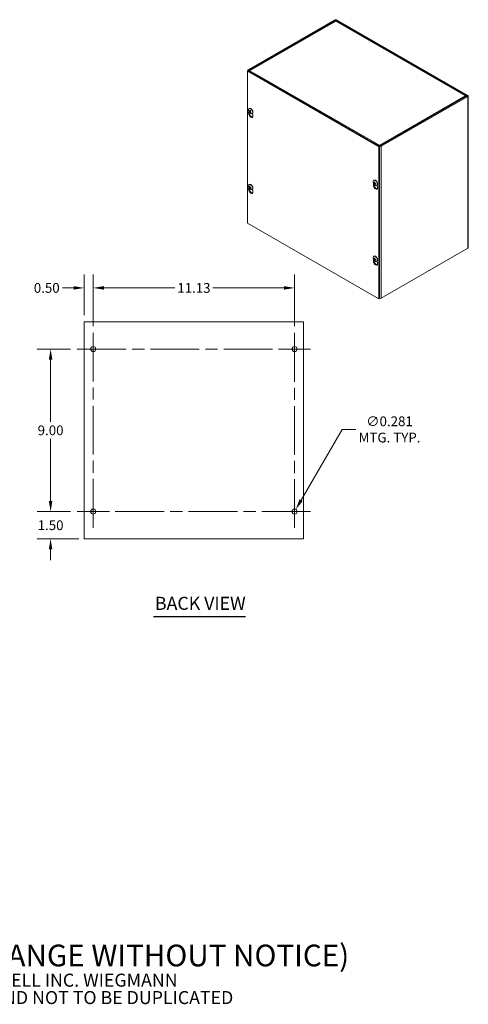
# Model space of a CAD drawing. Units: inches. Extents: x 4.4 to 98.9, y 3.7 to 60.8.
# Drawn here: x 74.1 to 98.9, y 3.7 to 58.2 of the extents above; entities that cross this region are included whole.
import ezdxf

# ---------------------------------------------------------------- set-up
doc = ezdxf.new("R2010")
doc.units = ezdxf.units.IN
doc.header["$LTSCALE"] = 6
doc.header["$MEASUREMENT"] = 0
doc.linetypes.add('CHAIN', pattern=[0.7087, 0.4724, -0.0591, 0.1181, -0.0591])
for name, color, linetype, lineweight in [('Center Mark (ANSI)', 7, 'Continuous', 5), ('Centerline (ANSI)', 7, 'Continuous', 5), ('Dimension (ANSI)', 7, 'Continuous', 5), ('Symbol (ANSI)', 7, 'Continuous', 5), ('Visible (ANSI)', 7, 'Continuous', 5), ('Visible Narrow (ANSI)', 7, 'Continuous', 5)]:
    doc.layers.add(name, color=color, linetype=linetype, lineweight=lineweight)
doc.styles.add('Note Text (ANSI)', font='tahoma.ttf')
doc.styles.add('ROMANS', font='tahoma.ttf')
doc.styles.add('Text Style168', font='tahoma.ttf')
doc.dimstyles.new('Default (ANSI)', dxfattribs={"dimscale": 6, "dimtxt": 0.09, "dimasz": 0.098425, "dimexe": 0.125, "dimexo": 0.0625, "dimgap": 0.031496, "dimtad": 0, "dimtih": 1, "dimtoh": 1, "dimrnd": 1e-08, "dimzin": 0, "dimdsep": 46, "dimtxsty": 'ROMANS', "dimcen": 0.09, "dimdle": 0.393701, "dimclrd": 256, "dimclre": 256, "dimclrt": 256, "dimadec": 0, "dimazin": 0, "dimtfac": 1.111111, "dimtofl": 0, "dimtmove": 0, "dimatfit": 3, "dimfxl": 1, "dimtolj": 1, "dimtzin": 0, "dimlwd": -1, "dimlwe": -1, "dimarcsym": 0})

# ---------------------------------------------------------------- blocks, each defined once
blk = doc.blocks.new('*D7')
at = {"layer": 'Defpoints', "color": 0, "transparency": 16777216}
for p in [(78.166, 43.319), (77.666, 41.438), (78.166, 40.829)]:
    blk.add_point(p, dxfattribs=at)
at = {"layer": 'Dimension (ANSI)', "transparency": 16777216}
for p, q in [((77.666, 41.813), (77.666, 44.069)), ((78.166, 41.204), (78.166, 44.069)), ((77.075, 43.319), (76.47, 43.319)), ((78.756, 43.319), (79.347, 43.319))]:
    blk.add_line(p, q, dxfattribs=at)
for points in [[(77.075, 43.418), (77.075, 43.221), (77.666, 43.319)], [(78.756, 43.418), (78.756, 43.221), (78.166, 43.319)]]:
    blk.add_solid(points, dxfattribs=at)
at = {"layer": 'Dimension (ANSI)', "transparency": 16777216, "insert": (75.591, 43.319), "char_height": 0.54, "attachment_point": 5, "style": 'ROMANS'}
blk.add_mtext('\\A1;0.50', dxfattribs=at)
blk = doc.blocks.new('*D8')
at = {"layer": 'Defpoints', "color": 0, "transparency": 16777216}
for p in [(89.291, 43.319), (78.166, 40.829), (89.291, 40.829)]:
    blk.add_point(p, dxfattribs=at)
at = {"layer": 'Dimension (ANSI)', "transparency": 16777216}
for p, q in [((78.166, 41.204), (78.166, 44.069)), ((89.291, 41.204), (89.291, 44.069)), ((78.756, 43.319), (82.678, 43.319)), ((88.7, 43.319), (84.779, 43.319))]:
    blk.add_line(p, q, dxfattribs=at)
for points in [[(78.756, 43.418), (78.756, 43.221), (78.166, 43.319)], [(88.7, 43.418), (88.7, 43.221), (89.291, 43.319)]]:
    blk.add_solid(points, dxfattribs=at)
at = {"layer": 'Dimension (ANSI)', "transparency": 16777216, "insert": (83.728, 43.319), "char_height": 0.54, "attachment_point": 5, "style": 'ROMANS'}
blk.add_mtext('\\A1;11.13', dxfattribs=at)
blk = doc.blocks.new('*D9')
at = {"layer": 'Defpoints', "color": 0, "transparency": 16777216}
for p in [(75.804, 30.938), (77.275, 30.938), (77.744, 29.438)]:
    blk.add_point(p, dxfattribs=at)
at = {"layer": 'Dimension (ANSI)', "transparency": 16777216}
for p, q in [((75.804, 31.529), (75.804, 32.12)), ((76.9, 30.938), (75.054, 30.938)), ((77.369, 29.438), (75.054, 29.438)), ((75.804, 28.848), (75.804, 28.257))]:
    blk.add_line(p, q, dxfattribs=at)
for points in [[(75.705, 31.529), (75.902, 31.529), (75.804, 30.938)], [(75.705, 28.848), (75.902, 28.848), (75.804, 29.438)]]:
    blk.add_solid(points, dxfattribs=at)
at = {"layer": 'Dimension (ANSI)', "transparency": 16777216, "insert": (75.804, 30.188), "char_height": 0.54, "attachment_point": 5, "style": 'ROMANS'}
blk.add_mtext('\\A1;1.50', dxfattribs=at)
blk = doc.blocks.new('*D10')
at = {"layer": 'Defpoints', "color": 0, "transparency": 16777216}
for p in [(75.804, 39.938), (77.275, 39.938), (77.275, 30.938)]:
    blk.add_point(p, dxfattribs=at)
at = {"layer": 'Dimension (ANSI)', "transparency": 16777216}
for p, q in [((76.9, 39.938), (75.054, 39.938)), ((75.804, 39.348), (75.804, 35.908)), ((75.804, 31.529), (75.804, 34.968)), ((76.9, 30.938), (75.054, 30.938))]:
    blk.add_line(p, q, dxfattribs=at)
for points in [[(75.705, 39.348), (75.902, 39.348), (75.804, 39.938)], [(75.705, 31.529), (75.902, 31.529), (75.804, 30.938)]]:
    blk.add_solid(points, dxfattribs=at)
at = {"layer": 'Dimension (ANSI)', "transparency": 16777216, "insert": (75.804, 35.438), "char_height": 0.54, "attachment_point": 5, "style": 'ROMANS'}
blk.add_mtext('\\A1;9.00', dxfattribs=at)
blk = doc.blocks.new('*D11')
at = {"layer": 'Defpoints', "color": 0, "transparency": 16777216}
for p in [(89.361, 31.06), (89.22, 30.817)]:
    blk.add_point(p, dxfattribs=at)
at = {"layer": 'Dimension (ANSI)', "transparency": 16777216}
for p, q in [((91.918, 35.488), (89.656, 31.572)), ((92.688, 35.488), (91.918, 35.488)), ((89.291, 30.398), (89.291, 31.478)), ((88.751, 30.938), (89.831, 30.938))]:
    blk.add_line(p, q, dxfattribs=at)
blk.add_solid([(89.571, 31.621), (89.742, 31.522), (89.361, 31.06)], dxfattribs=at)
at = {"layer": 'Dimension (ANSI)', "transparency": 16777216, "insert": (94.543, 35.488), "char_height": 0.54, "attachment_point": 5, "style": 'ROMANS'}
blk.add_mtext('\\A1;∅0.281\\PMTG. TYP.', dxfattribs=at)

msp = doc.modelspace()

# ---------------------------------------------------------------- linework, layer by layer
at = {"layer": 'Center Mark (ANSI)', "linetype": 'CHAIN', "ltscale": 0.164822}
for p, q in [((77.2751, 39.9384), (79.0564, 39.9384)), ((90.1814, 39.9384), (88.4001, 39.9384)), ((89.2907, 30.0478), (89.2907, 31.829)), ((77.2751, 30.9384), (79.0564, 30.9384))]:
    msp.add_line(p, q, dxfattribs=at)
at = {"layer": 'Centerline (ANSI)', "linetype": 'CHAIN', "ltscale": 0.952448}
for p, q in [((78.1657, 30.0478), (78.1657, 40.829)), ((89.2907, 40.829), (89.2907, 30.0478)), ((77.2751, 39.9384), (90.1814, 39.9384)), ((90.1814, 30.9384), (77.2751, 30.9384))]:
    msp.add_line(p, q, dxfattribs=at)
at = {"layer": 'Symbol (ANSI)', "lineweight": 30}
msp.add_line((81.4992, 25.1303), (86.5713, 25.1303), dxfattribs=at)
at = {"layer": 'Visible (ANSI)'}
for p, q in [((91.522, 58.1506), (86.7301, 55.3911)), ((86.7679, 55.3693), (91.5599, 58.1288)), ((91.534, 58.0819), (86.7863, 55.3478)), ((91.5788, 58.1288), (98.833, 53.9514)), ((98.7792, 53.9503), (91.6047, 58.0819)), ((98.8709, 53.9732), (91.6167, 58.1506)), ((86.7206, 55.342), (86.6827, 55.3202)), ((86.6827, 46.9112), (86.6827, 55.3202)), ((86.6827, 55.3202), (93.9558, 51.1319)), ((86.7104, 55.3362), (86.7104, 55.3638)), ((93.9937, 51.1537), (86.7206, 55.342)), ((86.7301, 55.3366), (87.0615, 55.1457)), ((87.0994, 55.1675), (86.7679, 55.3584)), ((87.1087, 55.1621), (86.8058, 55.3366)), ((87.0994, 55.1675), (87.0615, 55.1457)), ((87.0994, 55.1675), (87.0994, 55.1521)), ((87.1087, 55.1621), (87.1183, 55.1677)), ((87.1087, 55.1609), (87.1087, 55.1621)), ((87.1183, 55.1675), (87.1183, 55.1677)), ((87.1183, 55.1677), (87.1184, 55.1676)), ((87.1184, 55.1676), (87.1183, 55.1675)), ((98.8905, 53.9459), (98.8905, 45.5369)), ((94.041, 51.181), (98.833, 53.9405)), ((94.0789, 51.1592), (98.8709, 53.9187)), ((98.7774, 53.9128), (98.7912, 53.9207)), ((98.7912, 53.9164), (98.7912, 53.9207)), ((86.7539, 53.0195), (86.768, 53.0677)), ((86.7745, 53.1374), (86.7857, 53.138)), ((86.7813, 53.2465), (86.79, 53.2515)), ((86.8311, 53.0857), (86.7858, 53.0601)), ((86.8107, 53.0502), (86.8307, 53.0648)), ((86.812, 53.0976), (86.8565, 53.1172)), ((86.8714, 53.0253), (86.8649, 53.0135)), ((86.9456, 52.9613), (86.9542, 52.9663)), ((86.9694, 52.979), (86.9903, 52.8834)), ((93.6907, 51.3719), (93.6528, 51.3501)), ((93.6528, 51.3501), (93.9842, 51.1592)), ((93.6909, 51.3828), (93.6813, 51.3772)), ((93.6813, 51.3772), (93.6813, 51.3665)), ((93.9842, 51.2028), (93.6813, 51.3772)), ((93.6907, 51.3828), (93.6908, 51.3828)), ((93.6907, 51.3719), (94.0221, 51.181)), ((93.6908, 51.3828), (93.6909, 51.3828)), ((93.6908, 51.3827), (93.6908, 51.3828)), ((93.9937, 51.1537), (93.9558, 51.1319)), ((93.9558, 51.1319), (93.9558, 42.7229)), ((93.9937, 42.7447), (93.9937, 51.1537)), ((86.7813, 49.042), (86.79, 49.047)), ((93.6482, 49.0494), (93.6623, 49.0975)), ((93.6653, 49.1311), (93.6786, 49.1348)), ((93.6756, 49.2763), (93.6843, 49.2813)), ((93.692, 49.1269), (93.7203, 49.1393)), ((93.7191, 49.0645), (93.7093, 49.0549)), ((93.7189, 49.0803), (93.7439, 49.0986)), ((86.7539, 48.815), (86.768, 48.8632)), ((86.771, 48.8967), (86.7843, 48.9004)), ((86.7977, 48.8925), (86.826, 48.905)), ((86.8248, 48.8302), (86.815, 48.8205)), ((86.8246, 48.846), (86.8497, 48.8642)), ((86.9456, 48.7567), (86.9542, 48.7617)), ((86.9694, 48.7745), (86.9903, 48.6789)), ((93.8399, 48.9911), (93.8485, 48.9961)), ((93.8637, 49.0089), (93.8846, 48.9132)), ((93.9558, 42.7229), (86.6827, 46.9112)), ((98.8709, 45.5096), (94.0789, 42.7501)), ((93.6482, 44.8448), (93.6623, 44.893)), ((93.6653, 44.9266), (93.6786, 44.9302)), ((93.6756, 45.0718), (93.6843, 45.0768)), ((93.692, 44.9223), (93.7203, 44.9348)), ((93.7191, 44.86), (93.7093, 44.8504)), ((93.7189, 44.8758), (93.7439, 44.8941)), ((93.8399, 44.7866), (93.8485, 44.7916)), ((93.8637, 44.8044), (93.8846, 44.7087)), ((93.9937, 42.7447), (93.9558, 42.7229)), ((77.6657, 29.4384), (77.6657, 41.4384)), ((77.7438, 41.4384), (77.6657, 41.4384)), ((77.7438, 41.4384), (89.7126, 41.4384)), ((89.7907, 41.4384), (89.7126, 41.4384)), ((89.7907, 41.4384), (89.7907, 29.4384)), ((78.2907, 39.874), (78.2907, 40.0028)), ((89.1657, 40.0028), (89.1657, 39.874)), ((78.2907, 30.874), (78.2907, 31.0028)), ((89.1657, 31.0028), (89.1657, 30.874)), ((77.6657, 29.4384), (77.7438, 29.4384)), ((89.7126, 29.4384), (77.7438, 29.4384)), ((89.7126, 29.4384), (89.7907, 29.4384))]:
    msp.add_line(p, q, dxfattribs=at)
for centre in [(78.1657, 39.9384), (89.2907, 39.9384), (78.1657, 30.9384), (89.2907, 30.9384)]:
    msp.add_circle(centre, 0.1406, dxfattribs=at)
for centre in [(86.9642, 53.1619), (93.8585, 49.1918), (86.9642, 48.9574), (93.8585, 44.9872)]:
    msp.add_arc(centre, 0.2177, 173.29035, 246.58163, dxfattribs=at)
for centre, major_axis, ratio, start_param, end_param in [((91.5693, 58.1233), (-0.0669, 0), 0.5758617, 3.9269908, 5.4977871), ((91.5693, 58.1233), (0.0134, 0), 0.5758617, 0.7853982, 2.3561945), ((86.7774, 55.3638), (-0.0669, 0), 0.5758617, 5.4977871, 7.0685835), ((86.7774, 55.3638), (-0.0134, 0), 0.5758617, 5.4977871, 7.0685835), ((87.1183, 55.1128), (0.0334, 0.058), 0.5780931, 0.7834645, 1.5680616), ((98.8235, 53.9459), (0.0134, 0), 0.5758617, 5.4977871, 7.0685835), ((98.8235, 53.9459), (0.0669, 0), 0.5758617, 5.4977871, 7.0685835), ((86.8721, 52.912), (0.0868, -0.1508), 0.5780931, 3.6476503, 7.3517915), ((86.8635, 53.1039), (-0.0821, 0.1426), 0.5780931, 2.4809663, 6.9438116), ((86.9655, 53.1636), (0.1741, -0.1306), 0.8448799, 3.9721279, 4.2567158), ((86.9624, 53.1601), (-0.1501, 0.1576), 0.7524934, 0.963984, 1.248572), ((86.9662, 53.1586), (-0.1865, -0.1122), 0.1774215, 5.7993116, 6.0838996), ((86.91, 52.9338), (0.0868, -0.1508), 0.5780931, 3.724497, 6.0641526), ((86.8721, 53.1089), (-0.0821, 0.1426), 0.5780931, 3.1415927, 6.2831853), ((86.9617, 53.1649), (-0.1639, -0.1432), 0.1214509, 5.7728708, 6.0574588), ((86.9663, 53.1587), (-0.1827, -0.1183), 0.2222192, 5.2583299, 5.5429179), ((86.9656, 53.1634), (0.16, -0.1476), 0.8532616, 4.592712, 4.8772999), ((86.8591, 53.1014), (-0.0277, 0.0482), 0.5780931, 1.5641601, 1.7336289), ((86.9618, 53.165), (0.1686, 0.1377), 0.0766533, 2.1001391, 2.3847271), ((86.9625, 53.16), (-0.1626, 0.1448), 0.7441116, 1.4370051, 1.7215931), ((93.6907, 51.328), (-0.0334, -0.058), 0.5780931, 4.1235409, 4.5668445), ((93.6907, 51.328), (-0.0334, -0.058), 0.5780931, 3.9250571, 3.9964997), ((94.0316, 51.1864), (0.0669, 0), 0.5758617, 3.9269908, 5.4977871), ((94.0316, 51.1864), (0.0134, 0), 0.5758617, 3.9269908, 5.4977871), ((86.8635, 48.8994), (-0.0821, 0.1426), 0.5780931, 2.4809663, 6.9438116), ((86.8721, 48.9044), (-0.0821, 0.1426), 0.5780931, 3.1415927, 6.2831853), ((93.7664, 48.9418), (0.0868, -0.1508), 0.5780931, 3.6476503, 7.3517915), ((93.7578, 49.1337), (-0.0821, 0.1426), 0.5780931, 2.4809663, 6.9438116), ((93.8582, 49.1885), (-0.2167, 0.021), 0.5392051, 0.4286793, 0.7132673), ((93.8582, 49.1949), (-0.2165, -0.0223), 0.6076847, 0.3138666, 0.5984546), ((93.8043, 48.9636), (0.0868, -0.1508), 0.5780931, 3.724497, 6.0641526), ((93.7664, 49.1387), (-0.0821, 0.1426), 0.5780931, 3.1415927, 6.2831853), ((93.8611, 49.1901), (-0.1187, -0.1824), 0.6421331, 5.1184059, 5.4029938), ((93.8611, 49.1899), (-0.1274, -0.1765), 0.6099691, 5.6831035, 5.9676914), ((93.8555, 49.1933), (0.0994, 0.1937), 0.5092008, 1.9171162, 2.2017042), ((93.8555, 49.1931), (0.0899, 0.1983), 0.5413648, 2.4261434, 2.7107314), ((93.8584, 49.1884), (-0.2174, 0.0106), 0.5069164, 0.937903, 1.222491), ((93.8584, 49.1948), (0.2174, 0.0119), 0.6399734, 4.0199232, 4.3045112), ((86.8721, 48.7074), (0.0868, -0.1508), 0.5780931, 3.6476503, 7.3517915), ((86.9639, 48.9541), (-0.2167, 0.021), 0.5392051, 0.4286793, 0.7132673), ((86.9639, 48.9605), (-0.2165, -0.0223), 0.6076847, 0.3138666, 0.5984546), ((86.91, 48.7293), (0.0868, -0.1508), 0.5780931, 3.724497, 6.0641526), ((86.9668, 48.9558), (-0.1187, -0.1824), 0.6421331, 5.1184059, 5.4029938), ((86.9668, 48.9556), (-0.1274, -0.1765), 0.6099691, 5.6831035, 5.9676914), ((86.9612, 48.959), (0.0994, 0.1937), 0.5092008, 1.9171162, 2.2017042), ((86.9612, 48.9588), (0.0899, 0.1983), 0.5413648, 2.4261434, 2.7107314), ((86.9641, 48.954), (-0.2174, 0.0106), 0.5069164, 0.937903, 1.222491), ((86.9641, 48.9604), (0.2174, 0.0119), 0.6399734, 4.0199232, 4.3045112), ((98.8235, 45.5369), (0.0669, 0), 0.5758617, 5.4977871, 6.2831853), ((93.7664, 44.7373), (0.0868, -0.1508), 0.5780931, 3.6476503, 7.3517915), ((93.7578, 44.9292), (-0.0821, 0.1426), 0.5780931, 2.4809663, 6.9438116), ((93.8582, 44.9839), (-0.2167, 0.021), 0.5392051, 0.4286793, 0.7132673), ((93.8582, 44.9904), (-0.2165, -0.0223), 0.6076847, 0.3138666, 0.5984546), ((93.8043, 44.7591), (0.0868, -0.1508), 0.5780931, 3.724497, 6.0641526), ((93.7664, 44.9342), (-0.0821, 0.1426), 0.5780931, 3.1415927, 6.2831853), ((93.8611, 44.9856), (-0.1187, -0.1824), 0.6421331, 5.1184059, 5.4029938), ((93.8611, 44.9854), (-0.1274, -0.1765), 0.6099691, 5.6831035, 5.9676914), ((93.8555, 44.9888), (0.0994, 0.1937), 0.5092008, 1.9171162, 2.2017042), ((93.8555, 44.9886), (0.0899, 0.1983), 0.5413648, 2.4261434, 2.7107314), ((93.8584, 44.9839), (-0.2174, 0.0106), 0.5069164, 0.937903, 1.222491), ((93.8584, 44.9903), (0.2174, 0.0119), 0.6399734, 4.0199232, 4.3045112), ((94.0316, 42.7774), (-0.0669, 0), 0.5758617, 0.9693125, 2.3561945)]:
    msp.add_ellipse(centre, major_axis=major_axis, ratio=ratio, start_param=start_param, end_param=end_param, dxfattribs=at)
for points, knots in [([(91.5341, 58.0816), (91.5388, 58.0844), (91.5443, 58.0858), (91.5503, 58.0854), (91.5563, 58.085), (91.5628, 58.0831), (91.5693, 58.0797)], [0.78733187, 0.78733187, 0.78733187, 0.78733187, 1.17985848, 1.17985848, 1.17985848, 1.57079633, 1.57079633, 1.57079633, 1.57079633]), ([(98.7912, 53.9207), (98.7921, 53.9417), (98.781, 53.955), (98.7648, 53.9527), (98.7594, 53.952), (98.7536, 53.9497), (98.7478, 53.9459)], [0, 0, 0, 0, 1.1798585, 1.1798585, 1.1798585, 1.5707963, 1.5707963, 1.5707963, 1.5707963]), ([(86.7745, 53.1374), (86.7738, 53.1373), (86.773, 53.1374), (86.7715, 53.1378), (86.7706, 53.1382), (86.7691, 53.1392), (86.7684, 53.1399), (86.7673, 53.1413), (86.7669, 53.1422), (86.7666, 53.143), (86.7666, 53.1431), (86.7666, 53.1431)], [0.071294921, 0.071294921, 0.071294921, 0.071294921, 0.077560442, 0.077560442, 0.085300086, 0.085300086, 0.09312997, 0.09312997, 0.100965709, 0.100965709, 0.101461337, 0.101461337, 0.101461337, 0.101461337]), ([(86.7795, 53.0551), (86.7795, 53.0552), (86.7795, 53.0552), (86.7796, 53.0554), (86.7799, 53.0558), (86.7806, 53.0565), (86.7812, 53.057), (86.7824, 53.0579), (86.7832, 53.0585), (86.7845, 53.0593), (86.7852, 53.0598), (86.7858, 53.0601)], [0.022881642, 0.022881642, 0.022881642, 0.022881642, 0.02337727, 0.02337727, 0.03121301, 0.03121301, 0.039042894, 0.039042894, 0.046782537, 0.046782537, 0.053048058, 0.053048058, 0.053048058, 0.053048058]), ([(86.7898, 53.089), (86.7905, 53.0878), (86.7911, 53.0865), (86.7922, 53.0837), (86.7926, 53.0822), (86.793, 53.0797), (86.793, 53.0785), (86.7928, 53.0764), (86.7925, 53.0755), (86.792, 53.0748), (86.7919, 53.0747), (86.7919, 53.0747)], [0, 0, 0, 0, 0.012558434, 0.012558434, 0.025116869, 0.025116869, 0.037659124, 0.037659124, 0.050201379, 0.050201379, 0.052067475, 0.052067475, 0.052067475, 0.052067475]), ([(86.8137, 53.0988), (86.813, 53.0981), (86.8122, 53.0975), (86.8103, 53.0971), (86.8092, 53.0971), (86.8073, 53.0978), (86.8062, 53.0984), (86.8043, 53.1001), (86.8034, 53.1012), (86.8025, 53.1025), (86.8024, 53.1027), (86.8023, 53.1029)], [0, 0, 0, 0, 0.01255561, 0.01255561, 0.02511122, 0.02511122, 0.037656299, 0.037656299, 0.050201379, 0.050201379, 0.052067475, 0.052067475, 0.052067475, 0.052067475]), ([(86.8101, 53.0496), (86.8105, 53.0502), (86.8112, 53.0506), (86.8128, 53.0509), (86.8137, 53.0508), (86.8157, 53.0501), (86.8168, 53.0496), (86.819, 53.048), (86.8201, 53.047), (86.8212, 53.0458), (86.8214, 53.0457), (86.8215, 53.0455)], [0, 0, 0, 0, 0.012558434, 0.012558434, 0.025116869, 0.025116869, 0.037659124, 0.037659124, 0.050201379, 0.050201379, 0.052067488, 0.052067488, 0.052067488, 0.052067488]), ([(86.834, 53.0594), (86.8331, 53.0604), (86.8322, 53.0617), (86.8309, 53.0643), (86.8304, 53.0657), (86.83, 53.0682), (86.83, 53.0695), (86.8305, 53.0717), (86.831, 53.0727), (86.8317, 53.0735), (86.8318, 53.0737), (86.8319, 53.0738)], [0, 0, 0, 0, 0.012558434, 0.012558434, 0.025116869, 0.025116869, 0.037659124, 0.037659124, 0.050201379, 0.050201379, 0.052067475, 0.052067475, 0.052067475, 0.052067475]), ([(86.8469, 53.1289), (86.8468, 53.129), (86.8467, 53.1292), (86.8468, 53.1296), (86.8471, 53.13), (86.8478, 53.1309), (86.8483, 53.1314), (86.8489, 53.1319), (86.849, 53.132), (86.849, 53.132)], [0.080264445, 0.080264445, 0.080264445, 0.080264445, 0.085300086, 0.085300086, 0.09312997, 0.09312997, 0.100965709, 0.100965709, 0.101461337, 0.101461337, 0.101461337, 0.101461337]), ([(86.8469, 53.1289), (86.8482, 53.1275), (86.8495, 53.126), (86.8522, 53.1229), (86.8534, 53.1213), (86.8559, 53.118), (86.8572, 53.1163), (86.8595, 53.1129), (86.8607, 53.1112), (86.8629, 53.1077), (86.8639, 53.106), (86.8649, 53.1043)], [2.94773057, 2.94773057, 2.94773057, 2.94773057, 3.02522549, 3.02522549, 3.10272041, 3.10272041, 3.18021534, 3.18021534, 3.25771026, 3.25771026, 3.33141442, 3.33141442, 3.33141442, 3.33141442]), ([(86.8594, 53.113), (86.8595, 53.112), (86.8594, 53.111), (86.8587, 53.1086), (86.8581, 53.1073), (86.8563, 53.1046), (86.8549, 53.1031), (86.8532, 53.1019)], [0.284808805, 0.284808805, 0.284808805, 0.284808805, 0.294472173, 0.294472173, 0.307651932, 0.307651932, 0.326591552, 0.326591552, 0.326591552, 0.326591552]), ([(86.8677, 53.0045), (86.8676, 53.0046), (86.8676, 53.0046), (86.8668, 53.0052), (86.8661, 53.0059), (86.8651, 53.0073), (86.8646, 53.0083), (86.8642, 53.0099), (86.8641, 53.0108), (86.8643, 53.0122), (86.8645, 53.0129), (86.8649, 53.0135)], [0.022881642, 0.022881642, 0.022881642, 0.022881642, 0.02337727, 0.02337727, 0.03121301, 0.03121301, 0.039042894, 0.039042894, 0.046782537, 0.046782537, 0.053048058, 0.053048058, 0.053048058, 0.053048058]), ([(93.6653, 49.1311), (93.6646, 49.1309), (93.6638, 49.1308), (93.6622, 49.1307), (93.6612, 49.1307), (93.6596, 49.131), (93.6587, 49.1313), (93.6574, 49.132), (93.6569, 49.1325), (93.6565, 49.133), (93.6565, 49.133), (93.6564, 49.133)], [0.071294921, 0.071294921, 0.071294921, 0.071294921, 0.077560442, 0.077560442, 0.085300086, 0.085300086, 0.09312997, 0.09312997, 0.100965709, 0.100965709, 0.101461337, 0.101461337, 0.101461337, 0.101461337]), ([(93.6951, 49.1327), (93.695, 49.1315), (93.6947, 49.1303), (93.6938, 49.1283), (93.6932, 49.1276), (93.6918, 49.1267), (93.691, 49.1265), (93.6892, 49.1267), (93.6882, 49.1271), (93.6872, 49.1277), (93.6871, 49.1278), (93.687, 49.1279)], [0, 0, 0, 0, 0.012558434, 0.012558434, 0.025116869, 0.025116869, 0.037659124, 0.037659124, 0.050201379, 0.050201379, 0.052067488, 0.052067488, 0.052067488, 0.052067488]), ([(93.687, 49.1023), (93.6878, 49.1017), (93.6888, 49.1008), (93.6906, 49.0987), (93.6915, 49.0975), (93.6929, 49.0951), (93.6936, 49.0937), (93.6946, 49.091), (93.6949, 49.0898), (93.6951, 49.0885), (93.6951, 49.0883), (93.6951, 49.0882)], [0, 0, 0, 0, 0.012558434, 0.012558434, 0.025116869, 0.025116869, 0.037659124, 0.037659124, 0.050201379, 0.050201379, 0.052067475, 0.052067475, 0.052067475, 0.052067475]), ([(93.7083, 49.1819), (93.7081, 49.1819), (93.708, 49.182), (93.7073, 49.1824), (93.7069, 49.1829), (93.7063, 49.184), (93.7062, 49.1848), (93.7061, 49.1862), (93.7063, 49.1872), (93.7065, 49.188), (93.7065, 49.1881), (93.7065, 49.1881)], [0.075184139, 0.075184139, 0.075184139, 0.075184139, 0.077560442, 0.077560442, 0.085300086, 0.085300086, 0.09312997, 0.09312997, 0.100965709, 0.100965709, 0.101461337, 0.101461337, 0.101461337, 0.101461337]), ([(93.7065, 49.0463), (93.7065, 49.0463), (93.7065, 49.0463), (93.7063, 49.0469), (93.7061, 49.0477), (93.7062, 49.0491), (93.7063, 49.05), (93.7069, 49.0515), (93.7073, 49.0525), (93.7082, 49.0538), (93.7087, 49.0544), (93.7093, 49.0549)], [0.022881642, 0.022881642, 0.022881642, 0.022881642, 0.02337727, 0.02337727, 0.03121301, 0.03121301, 0.039042894, 0.039042894, 0.046782537, 0.046782537, 0.053048058, 0.053048058, 0.053048058, 0.053048058]), ([(93.7083, 49.1819), (93.7097, 49.1814), (93.711, 49.1809), (93.7138, 49.1796), (93.7152, 49.179), (93.7181, 49.1775), (93.7195, 49.1766), (93.7224, 49.1749), (93.7238, 49.1739), (93.7261, 49.1723), (93.727, 49.1716), (93.7278, 49.171)], [6.08805199, 6.08805199, 6.08805199, 6.08805199, 6.16592309, 6.16592309, 6.24379419, 6.24379419, 6.32166529, 6.32166529, 6.39953638, 6.39953638, 6.44528871, 6.44528871, 6.44528871, 6.44528871]), ([(93.7254, 49.1058), (93.7243, 49.1062), (93.7232, 49.107), (93.721, 49.1089), (93.7201, 49.1101), (93.7186, 49.1125), (93.718, 49.1139), (93.7173, 49.1167), (93.7171, 49.1181), (93.7172, 49.1196), (93.7173, 49.1197), (93.7173, 49.1199)], [0, 0, 0, 0, 0.012558434, 0.012558434, 0.025116869, 0.025116869, 0.037659124, 0.037659124, 0.050201379, 0.050201379, 0.052067475, 0.052067475, 0.052067475, 0.052067475]), ([(93.7173, 49.0754), (93.7171, 49.0765), (93.7172, 49.0776), (93.7178, 49.0793), (93.7184, 49.08), (93.7197, 49.0809), (93.7206, 49.0811), (93.7227, 49.0811), (93.7238, 49.0808), (93.7251, 49.0803), (93.7253, 49.0802), (93.7254, 49.0802)], [0, 0, 0, 0, 0.01255561, 0.01255561, 0.02511122, 0.02511122, 0.037656299, 0.037656299, 0.050201379, 0.050201379, 0.052067475, 0.052067475, 0.052067475, 0.052067475]), ([(93.7749, 49.0894), (93.7751, 49.0883), (93.7752, 49.0873), (93.7754, 49.0845), (93.7756, 49.0828), (93.7757, 49.0794), (93.7757, 49.0777), (93.7756, 49.0745), (93.7754, 49.0729), (93.7751, 49.0699), (93.7749, 49.0684), (93.7746, 49.067)], [1.4084514, 1.4084514, 1.4084514, 1.4084514, 1.45444978, 1.45444978, 1.53231761, 1.53231761, 1.61018545, 1.61018545, 1.68805328, 1.68805328, 1.76592112, 1.76592112, 1.76592112, 1.76592112]), ([(93.7791, 49.0624), (93.7791, 49.0624), (93.779, 49.0624), (93.7782, 49.0626), (93.7773, 49.063), (93.776, 49.0637), (93.7754, 49.0643), (93.7748, 49.0653), (93.7746, 49.0659), (93.7746, 49.0667), (93.7746, 49.0668), (93.7746, 49.067)], [0.022881642, 0.022881642, 0.022881642, 0.022881642, 0.02337727, 0.02337727, 0.03121301, 0.03121301, 0.039042894, 0.039042894, 0.046782537, 0.046782537, 0.049104463, 0.049104463, 0.049104463, 0.049104463]), ([(86.771, 48.8967), (86.7703, 48.8965), (86.7695, 48.8964), (86.7679, 48.8963), (86.7669, 48.8963), (86.7653, 48.8966), (86.7644, 48.8969), (86.7632, 48.8976), (86.7626, 48.8981), (86.7622, 48.8986), (86.7622, 48.8986), (86.7622, 48.8987)], [0.071294921, 0.071294921, 0.071294921, 0.071294921, 0.077560442, 0.077560442, 0.085300086, 0.085300086, 0.09312997, 0.09312997, 0.100965709, 0.100965709, 0.101461337, 0.101461337, 0.101461337, 0.101461337]), ([(86.8008, 48.8983), (86.8007, 48.8971), (86.8004, 48.8959), (86.7995, 48.894), (86.7989, 48.8932), (86.7975, 48.8923), (86.7967, 48.8921), (86.7949, 48.8923), (86.7939, 48.8927), (86.7929, 48.8934), (86.7928, 48.8935), (86.7927, 48.8936)], [0, 0, 0, 0, 0.012558434, 0.012558434, 0.025116869, 0.025116869, 0.037659124, 0.037659124, 0.050201379, 0.050201379, 0.052067488, 0.052067488, 0.052067488, 0.052067488]), ([(86.7927, 48.868), (86.7935, 48.8673), (86.7945, 48.8665), (86.7963, 48.8643), (86.7972, 48.8631), (86.7986, 48.8607), (86.7993, 48.8593), (86.8003, 48.8567), (86.8006, 48.8554), (86.8008, 48.8541), (86.8008, 48.854), (86.8008, 48.8538)], [0, 0, 0, 0, 0.012558434, 0.012558434, 0.025116869, 0.025116869, 0.037659124, 0.037659124, 0.050201379, 0.050201379, 0.052067475, 0.052067475, 0.052067475, 0.052067475]), ([(86.814, 48.9475), (86.8139, 48.9476), (86.8137, 48.9477), (86.8131, 48.948), (86.8126, 48.9485), (86.812, 48.9496), (86.8119, 48.9504), (86.8118, 48.9519), (86.812, 48.9528), (86.8122, 48.9536), (86.8122, 48.9537), (86.8123, 48.9537)], [0.075184139, 0.075184139, 0.075184139, 0.075184139, 0.077560442, 0.077560442, 0.085300086, 0.085300086, 0.09312997, 0.09312997, 0.100965709, 0.100965709, 0.101461337, 0.101461337, 0.101461337, 0.101461337]), ([(86.8123, 48.8119), (86.8122, 48.8119), (86.8122, 48.812), (86.812, 48.8125), (86.8118, 48.8133), (86.8119, 48.8147), (86.812, 48.8156), (86.8126, 48.8172), (86.8131, 48.8181), (86.8139, 48.8194), (86.8145, 48.82), (86.815, 48.8205)], [0.022881642, 0.022881642, 0.022881642, 0.022881642, 0.02337727, 0.02337727, 0.03121301, 0.03121301, 0.039042894, 0.039042894, 0.046782537, 0.046782537, 0.053048058, 0.053048058, 0.053048058, 0.053048058]), ([(86.814, 48.9475), (86.8154, 48.947), (86.8168, 48.9465), (86.8195, 48.9453), (86.821, 48.9446), (86.8238, 48.9431), (86.8252, 48.9423), (86.8281, 48.9405), (86.8295, 48.9395), (86.8318, 48.9379), (86.8327, 48.9373), (86.8335, 48.9366)], [6.08805199, 6.08805199, 6.08805199, 6.08805199, 6.16592309, 6.16592309, 6.24379419, 6.24379419, 6.32166529, 6.32166529, 6.39953638, 6.39953638, 6.44528871, 6.44528871, 6.44528871, 6.44528871]), ([(86.823, 48.841), (86.8228, 48.8421), (86.8229, 48.8432), (86.8235, 48.8449), (86.8241, 48.8456), (86.8254, 48.8465), (86.8263, 48.8468), (86.8284, 48.8467), (86.8295, 48.8465), (86.8308, 48.8459), (86.831, 48.8459), (86.8312, 48.8458)], [0, 0, 0, 0, 0.01255561, 0.01255561, 0.02511122, 0.02511122, 0.037656299, 0.037656299, 0.050201379, 0.050201379, 0.052067475, 0.052067475, 0.052067475, 0.052067475]), ([(86.8312, 48.8714), (86.83, 48.8719), (86.8289, 48.8726), (86.8267, 48.8746), (86.8258, 48.8757), (86.8243, 48.8782), (86.8237, 48.8796), (86.823, 48.8824), (86.8229, 48.8838), (86.8229, 48.8852), (86.823, 48.8854), (86.823, 48.8856)], [0, 0, 0, 0, 0.012558434, 0.012558434, 0.025116869, 0.025116869, 0.037659124, 0.037659124, 0.050201379, 0.050201379, 0.052067475, 0.052067475, 0.052067475, 0.052067475]), ([(86.8806, 48.855), (86.8808, 48.854), (86.8809, 48.8529), (86.8812, 48.8501), (86.8813, 48.8484), (86.8814, 48.845), (86.8814, 48.8433), (86.8813, 48.8401), (86.8811, 48.8386), (86.8808, 48.8355), (86.8806, 48.8341), (86.8803, 48.8327)], [1.4084514, 1.4084514, 1.4084514, 1.4084514, 1.45444978, 1.45444978, 1.53231761, 1.53231761, 1.61018545, 1.61018545, 1.68805328, 1.68805328, 1.76592112, 1.76592112, 1.76592112, 1.76592112]), ([(86.8848, 48.828), (86.8848, 48.828), (86.8847, 48.8281), (86.8839, 48.8283), (86.883, 48.8286), (86.8817, 48.8294), (86.8812, 48.8299), (86.8805, 48.8309), (86.8803, 48.8316), (86.8803, 48.8323), (86.8803, 48.8325), (86.8803, 48.8327)], [0.022881642, 0.022881642, 0.022881642, 0.022881642, 0.02337727, 0.02337727, 0.03121301, 0.03121301, 0.039042894, 0.039042894, 0.046782537, 0.046782537, 0.049104463, 0.049104463, 0.049104463, 0.049104463]), ([(93.6653, 44.9266), (93.6646, 44.9264), (93.6638, 44.9262), (93.6622, 44.9261), (93.6612, 44.9262), (93.6596, 44.9265), (93.6587, 44.9268), (93.6574, 44.9275), (93.6569, 44.928), (93.6565, 44.9285), (93.6565, 44.9285), (93.6564, 44.9285)], [0.071294921, 0.071294921, 0.071294921, 0.071294921, 0.077560442, 0.077560442, 0.085300086, 0.085300086, 0.09312997, 0.09312997, 0.100965709, 0.100965709, 0.101461337, 0.101461337, 0.101461337, 0.101461337]), ([(93.6951, 44.9282), (93.695, 44.9269), (93.6947, 44.9257), (93.6938, 44.9238), (93.6932, 44.9231), (93.6918, 44.9222), (93.691, 44.922), (93.6892, 44.9221), (93.6882, 44.9225), (93.6872, 44.9232), (93.6871, 44.9233), (93.687, 44.9234)], [0, 0, 0, 0, 0.012558434, 0.012558434, 0.025116869, 0.025116869, 0.037659124, 0.037659124, 0.050201379, 0.050201379, 0.052067488, 0.052067488, 0.052067488, 0.052067488]), ([(93.687, 44.8978), (93.6878, 44.8972), (93.6888, 44.8963), (93.6906, 44.8942), (93.6915, 44.893), (93.6929, 44.8905), (93.6936, 44.8892), (93.6946, 44.8865), (93.6949, 44.8852), (93.6951, 44.884), (93.6951, 44.8838), (93.6951, 44.8836)], [0, 0, 0, 0, 0.012558434, 0.012558434, 0.025116869, 0.025116869, 0.037659124, 0.037659124, 0.050201379, 0.050201379, 0.052067475, 0.052067475, 0.052067475, 0.052067475]), ([(93.7083, 44.9774), (93.7081, 44.9774), (93.708, 44.9775), (93.7073, 44.9779), (93.7069, 44.9784), (93.7063, 44.9795), (93.7062, 44.9802), (93.7061, 44.9817), (93.7063, 44.9826), (93.7065, 44.9835), (93.7065, 44.9835), (93.7065, 44.9836)], [0.075184139, 0.075184139, 0.075184139, 0.075184139, 0.077560442, 0.077560442, 0.085300086, 0.085300086, 0.09312997, 0.09312997, 0.100965709, 0.100965709, 0.101461337, 0.101461337, 0.101461337, 0.101461337]), ([(93.7065, 44.8417), (93.7065, 44.8418), (93.7065, 44.8418), (93.7063, 44.8424), (93.7061, 44.8431), (93.7062, 44.8446), (93.7063, 44.8455), (93.7069, 44.847), (93.7073, 44.8479), (93.7082, 44.8492), (93.7087, 44.8499), (93.7093, 44.8504)], [0.022881642, 0.022881642, 0.022881642, 0.022881642, 0.02337727, 0.02337727, 0.03121301, 0.03121301, 0.039042894, 0.039042894, 0.046782537, 0.046782537, 0.053048058, 0.053048058, 0.053048058, 0.053048058]), ([(93.7083, 44.9774), (93.7097, 44.9769), (93.711, 44.9763), (93.7138, 44.9751), (93.7152, 44.9744), (93.7181, 44.9729), (93.7195, 44.9721), (93.7224, 44.9703), (93.7238, 44.9694), (93.7261, 44.9677), (93.727, 44.9671), (93.7278, 44.9665)], [6.08805199, 6.08805199, 6.08805199, 6.08805199, 6.16592309, 6.16592309, 6.24379419, 6.24379419, 6.32166529, 6.32166529, 6.39953638, 6.39953638, 6.44528871, 6.44528871, 6.44528871, 6.44528871]), ([(93.7254, 44.9012), (93.7243, 44.9017), (93.7232, 44.9025), (93.721, 44.9044), (93.7201, 44.9056), (93.7186, 44.908), (93.718, 44.9094), (93.7173, 44.9122), (93.7171, 44.9136), (93.7172, 44.915), (93.7173, 44.9152), (93.7173, 44.9154)], [0, 0, 0, 0, 0.012558434, 0.012558434, 0.025116869, 0.025116869, 0.037659124, 0.037659124, 0.050201379, 0.050201379, 0.052067475, 0.052067475, 0.052067475, 0.052067475]), ([(93.7173, 44.8709), (93.7171, 44.872), (93.7172, 44.873), (93.7178, 44.8748), (93.7184, 44.8755), (93.7197, 44.8764), (93.7206, 44.8766), (93.7227, 44.8766), (93.7238, 44.8763), (93.7251, 44.8758), (93.7253, 44.8757), (93.7254, 44.8756)], [0, 0, 0, 0, 0.01255561, 0.01255561, 0.02511122, 0.02511122, 0.037656299, 0.037656299, 0.050201379, 0.050201379, 0.052067475, 0.052067475, 0.052067475, 0.052067475]), ([(93.7749, 44.8849), (93.7751, 44.8838), (93.7752, 44.8828), (93.7754, 44.88), (93.7756, 44.8782), (93.7757, 44.8748), (93.7757, 44.8732), (93.7756, 44.87), (93.7754, 44.8684), (93.7751, 44.8654), (93.7749, 44.8639), (93.7746, 44.8625)], [1.4084514, 1.4084514, 1.4084514, 1.4084514, 1.45444978, 1.45444978, 1.53231761, 1.53231761, 1.61018545, 1.61018545, 1.68805328, 1.68805328, 1.76592112, 1.76592112, 1.76592112, 1.76592112]), ([(93.7791, 44.8579), (93.7791, 44.8579), (93.779, 44.8579), (93.7782, 44.8581), (93.7773, 44.8584), (93.776, 44.8592), (93.7754, 44.8597), (93.7748, 44.8608), (93.7746, 44.8614), (93.7746, 44.8621), (93.7746, 44.8623), (93.7746, 44.8625)], [0.022881642, 0.022881642, 0.022881642, 0.022881642, 0.02337727, 0.02337727, 0.03121301, 0.03121301, 0.039042894, 0.039042894, 0.046782537, 0.046782537, 0.049104463, 0.049104463, 0.049104463, 0.049104463])]:
    msp.add_open_spline(points, degree=3, knots=knots, dxfattribs=at)
for points in [[(91.5693, 58.0797), (91.5823, 58.0865), (91.5951, 58.0869), (91.6046, 58.0816)], [(98.7478, 53.9459), (98.7595, 53.9384), (98.771, 53.9249), (98.7791, 53.9094)]]:
    msp.add_open_spline(points, degree=3, dxfattribs=at)
msp.add_rational_spline([(86.8532, 53.1019), (86.8457, 53.0964), (86.8311, 53.0857)], [1.76946736615, 1.40669277209, 1], degree=2, dxfattribs=at)
at = {"layer": 'Visible Narrow (ANSI)'}
for p, q in [((91.5693, 58.0797), (86.8058, 55.3366)), ((91.5599, 58.1288), (91.522, 58.1506)), ((91.5599, 58.0836), (91.5599, 58.1288)), ((98.7478, 53.9459), (91.5693, 58.0797)), ((91.6167, 58.1506), (91.5788, 58.1288)), ((91.5788, 58.1288), (91.5788, 58.0836)), ((86.7301, 55.3911), (86.7679, 55.3693)), ((86.7679, 55.3584), (86.7301, 55.3366)), ((86.7679, 55.3693), (86.7679, 55.3584)), ((87.1183, 55.1675), (93.6907, 51.3828)), ((93.9842, 51.2028), (98.7478, 53.9459)), ((98.833, 53.9514), (98.8709, 53.9732)), ((98.833, 53.9405), (98.833, 53.9514)), ((98.8709, 53.9187), (98.833, 53.9405)), ((98.8709, 45.5096), (98.8709, 53.9187)), ((86.7539, 53.0195), (86.7855, 53.0377)), ((86.7898, 53.089), (86.8058, 53.0987)), ((86.7919, 53.0747), (86.8532, 53.1019)), ((86.8137, 53.0988), (86.8562, 53.1177)), ((86.8215, 53.0455), (86.8379, 53.0553)), ((93.6907, 51.3826), (93.6907, 51.3828)), ((93.9842, 51.1592), (94.0221, 51.181)), ((94.041, 51.181), (94.0789, 51.1592)), ((94.0789, 51.1592), (94.0789, 42.7501)), ((93.6482, 49.0494), (93.6798, 49.0675)), ((93.687, 49.1023), (93.7177, 49.1232)), ((93.6951, 49.1327), (93.7215, 49.1455)), ((93.6951, 49.0882), (93.7288, 49.1044)), ((93.7254, 49.0802), (93.7498, 49.0966)), ((86.7539, 48.815), (86.7855, 48.8332)), ((86.7927, 48.868), (86.8234, 48.8889)), ((86.8008, 48.8983), (86.8272, 48.9111)), ((86.8008, 48.8538), (86.8345, 48.87)), ((86.8312, 48.8458), (86.8555, 48.8622)), ((93.6482, 44.8448), (93.6798, 44.863)), ((93.687, 44.8978), (93.7177, 44.9187)), ((93.6951, 44.9282), (93.7215, 44.9409)), ((93.6951, 44.8836), (93.7288, 44.8998)), ((93.7254, 44.8756), (93.7498, 44.8921))]:
    msp.add_line(p, q, dxfattribs=at)
for centre, major_axis, start_param, end_param in [((86.8235, 53.0809), (-0.044, 0.0764), 0.0037375, 0.3661903), ((86.8258, 53.0822), (-0.0395, 0.0685), 0.1105476, 0.3803678), ((86.8235, 53.0809), (0.044, -0.0764), 4.7161265, 5.0785792), ((86.8258, 53.0822), (-0.0395, 0.0685), 1.5603563, 1.9164938), ((86.8235, 53.0809), (-0.044, 0.0764), 4.7161265, 5.0785792), ((86.8258, 53.0822), (0.0395, -0.0685), 6.2727453, 6.5648253), ((86.8235, 53.0809), (0.044, -0.0764), 0.0037375, 0.3661903), ((93.7178, 49.1107), (0.044, -0.0764), 3.7476982, 4.1101509), ((93.7201, 49.1121), (-0.0395, 0.0685), 0.7139952, 0.9827358), ((93.7178, 49.1107), (-0.044, 0.0764), 5.3184945, 5.6809472), ((93.7178, 49.1107), (0.044, -0.0764), 5.3184945, 5.6809472), ((93.7201, 49.1121), (-0.0395, 0.0685), 2.1627243, 2.4312214), ((93.7178, 49.1107), (-0.044, 0.0764), 3.7476982, 4.1101509), ((86.8235, 48.8763), (0.044, -0.0764), 3.7476982, 4.1101509), ((86.8258, 48.8777), (-0.0395, 0.0685), 0.7139952, 0.9827358), ((86.8235, 48.8763), (-0.044, 0.0764), 5.3184945, 5.6809472), ((86.8235, 48.8763), (0.044, -0.0764), 5.3184945, 5.6809472), ((86.8258, 48.8777), (-0.0395, 0.0685), 2.1627243, 2.4312214), ((86.8235, 48.8763), (-0.044, 0.0764), 3.7476982, 4.1101509), ((93.7178, 44.9062), (0.044, -0.0764), 3.7476982, 4.1101509), ((93.7201, 44.9075), (-0.0395, 0.0685), 0.7139952, 0.9827358), ((93.7178, 44.9062), (-0.044, 0.0764), 5.3184945, 5.6809472), ((93.7178, 44.9062), (0.044, -0.0764), 5.3184945, 5.6809472), ((93.7201, 44.9075), (-0.0395, 0.0685), 2.1627243, 2.4312214), ((93.7178, 44.9062), (-0.044, 0.0764), 3.7476982, 4.1101509)]:
    msp.add_ellipse(centre, major_axis=major_axis, ratio=0.5780931, start_param=start_param, end_param=end_param, dxfattribs=at)

# ---------------------------------------------------------------- texts
at = {"layer": 'Symbol (ANSI)', "insert": (81.5712, 25.2795), "char_height": 0.72, "attachment_point": 7, "style": 'Text Style168'}
msp.add_mtext('BACK VIEW', dxfattribs=at)
at = {"layer": 'Symbol (ANSI)', "insert": (56.1422, 6.0142), "char_height": 0.6, "width": 44.300323, "attachment_point": 4, "line_spacing_factor": 0.802644, "style": 'Note Text (ANSI)'}
msp.add_mtext('{\\fRomanS|b0|i0|c0|p2;\\H2x;PART#: SC121208GNK\\P(DATA SUBJECT TO CHANGE WITHOUT NOTICE)\\H1.6157x; \\H0.61894x;\\P \\H1.352x; \\H0.73963x;\\P\\H0.6x;THIS DRAWING IS PROPERTY OF HUBBELL INC. WIEGMANN\\H1.5633x; \\H0.63966x;\\PALL INFORMATION IS PROPRIETARY AND NOT TO BE DUPLICATED\\H1.234x; \\H0.81039x;\\P\\H1.2571x; }', dxfattribs=at)

# ---------------------------------------------------------------- dimensions: what is measured, and where the dimension line sits
at = {"layer": 'Dimension (ANSI)'}
for base, p1, p2, picture, middle in [((78.1657, 43.3194), (77.6657, 41.4384), (78.1657, 40.829), '*D7', (75.5909, 43.3194)), ((89.2907413683, 43.3194089162), (78.1657413683, 40.8290241401), (89.2907413683, 40.8290241401), '*D8', (83.7282413683, 43.3194089162))]:
    dim = msp.add_linear_dim(base=base, p1=p1, p2=p2, dimstyle='Default (ANSI)', override={"dimtih": 0, "dimtoh": 0, "dimdec": 2, "dimtp": 0, "dimtm": 0, "dimtdec": 2, "dimatfit": 1}, dxfattribs=at)
    dim.commit()
    dim.dimension.update_dxf_attribs({"geometry": picture, "text_midpoint": middle, "dimtype": 160})
for base, p1, p2, angle, picture, middle in [((75.8035, 39.9384), (77.2751, 30.9384), (77.2751, 39.9384), 270, '*D10', (75.8035, 35.4384)), ((75.8035, 30.9384), (77.7438, 29.4384), (77.2751, 30.9384), 90, '*D9', (75.8035, 30.1884))]:
    dim = msp.add_linear_dim(base=base, p1=p1, p2=p2, angle=angle, dimstyle='Default (ANSI)', override={"dimdec": 2, "dimtp": 0, "dimtm": 0, "dimtdec": 2, "dimatfit": 1}, dxfattribs=at)
    dim.commit()
    dim.dimension.update_dxf_attribs({"geometry": picture, "text_midpoint": middle, "dimtype": 160})
dim = msp.add_diameter_dim_2p(p1=(89.2204, 30.8166), p2=(89.3611, 31.0602), text='<>\\PMTG. TYP.', dimstyle='Default (ANSI)', override={"dimdec": 3, "dimlfac": 1, "dimtp": 0, "dimtm": 0, "dimtdec": 2}, dxfattribs=at)
dim.commit()
dim.dimension.update_dxf_attribs({"geometry": '*D11', "text_midpoint": (94.5428, 35.4884), "dimtype": 163})

doc.saveas('drawing.dxf')
